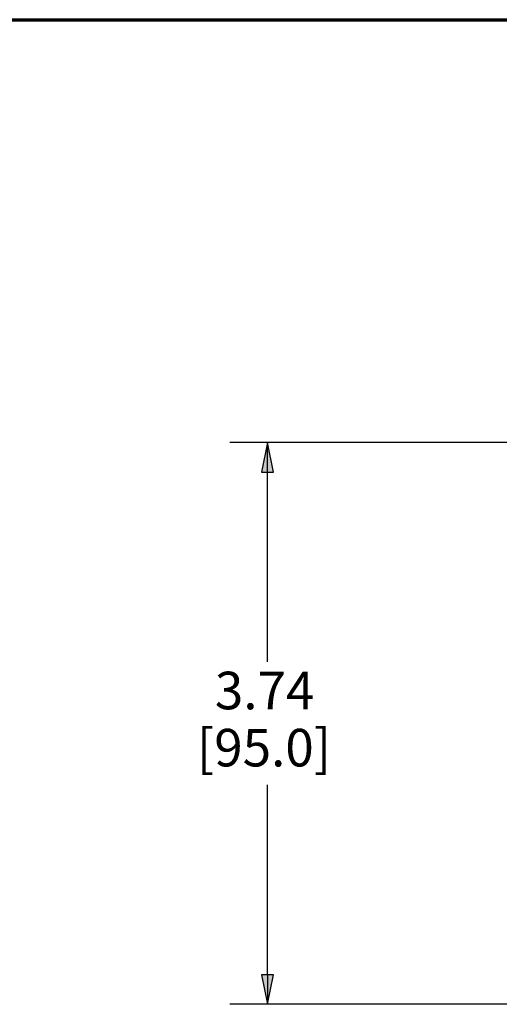
# Model space of a CAD drawing. Units: inches. Extents: x 0.3 to 16.7, y 0.3 to 10.7.
# Drawn here: x 4.7 to 6.3, y 7.4 to 10.7 of the extents above; entities that cross this region are included whole.
import ezdxf

# ---------------------------------------------------------------- set-up
doc = ezdxf.new("R2010")
doc.units = ezdxf.units.IN
doc.header["$MEASUREMENT"] = 0
doc.layers.add('Border (ANSI)', color=7, linetype='Continuous', lineweight=70)
doc.layers.add('Dimension (ANSI)', color=7, linetype='Continuous', lineweight=25)
doc.styles.get("Standard").update_dxf_attribs({"font": 'tahoma.ttf'})

msp = doc.modelspace()

# ---------------------------------------------------------------- linework, layer by layer
at = {"layer": 'Border (ANSI)'}
msp.add_line((0.3225, 10.6775), (16.6775, 10.6775), dxfattribs=at)
at = {"layer": 'Dimension (ANSI)'}
for p, q in [((6.9652, 9.2701), (5.384, 9.2701)), ((5.509, 9.2701), (5.4893, 9.1717)), ((5.5287, 9.1717), (5.509, 9.2701)), ((5.509, 9.1717), (5.509, 9.2701)), ((5.4893, 9.1717), (5.5287, 9.1717)), ((5.509, 8.5398), (5.509, 9.1717)), ((5.509, 7.4988), (5.509, 8.1306)), ((5.5287, 7.4988), (5.4893, 7.4988)), ((5.4893, 7.4988), (5.509, 7.4004)), ((5.509, 7.4004), (5.5287, 7.4988)), ((5.509, 7.4988), (5.509, 7.4004)), ((6.4887, 7.4004), (5.384, 7.4004))]:
    msp.add_line(p, q, dxfattribs=at)
at = {"layer": 'Dimension (ANSI)', "linetype": 'Continuous'}
for points in [[(5.509, 9.2701), (5.5287, 9.1717), (5.4893, 9.1717)], [(5.4893, 7.4988), (5.5287, 7.4988), (5.509, 7.4004)]]:
    msp.add_solid(points, dxfattribs=at)

# ---------------------------------------------------------------- texts
at = {"layer": 'Dimension (ANSI)'}
for s, p in [('3.74', (5.3337, 8.3823)), ('[95.0]', (5.2739, 8.1921))]:
    msp.add_text(s, height=0.125, dxfattribs=at).set_placement(p)

doc.saveas('drawing.dxf')
